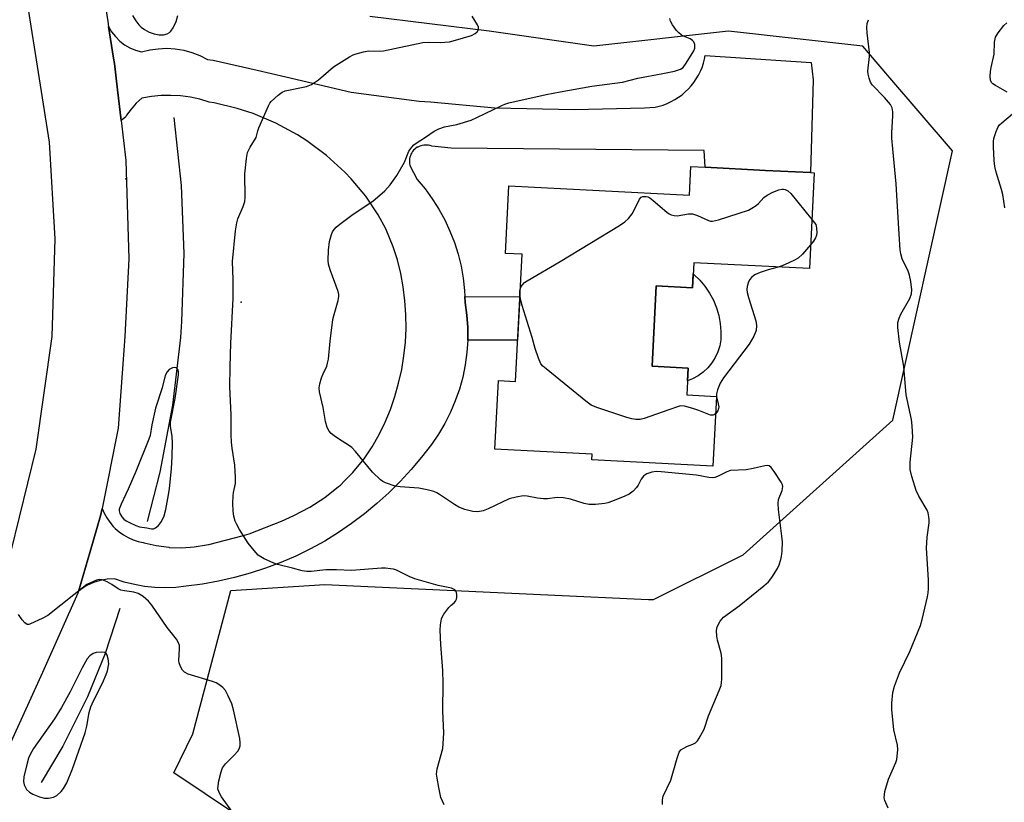
# Model space of a CAD drawing. Units: inches. Extents: x 1243764 to 1249764, y 505455 to 509456.
# Drawn here: x 1245993 to 1246268, y 508345 to 508563 of the extents above; entities that cross this region are included whole.
import ezdxf

# ---------------------------------------------------------------- set-up
doc = ezdxf.new("R2010")
doc.units = ezdxf.units.IN
doc.header["$MEASUREMENT"] = 0
for name, color, linetype in [('BLDG-Footprint', 5, 'Continuous'), ('CULTRL-Pad', 6, 'Continuous'), ('ELEV-Spot Elevation', 7, 'Continuous'), ('HYDRO-Canal', 164, 'Continuous'), ('NTRL-Trees', 3, 'Continuous'), ('TRANS-Non Street Sidewalk', 7, 'Continuous'), ('TRANS-Road', 130, 'Continuous'), ('Undefined', 1, 'Continuous')]:
    doc.layers.add(name, color=color, linetype=linetype)

msp = doc.modelspace()

# ---------------------------------------------------------------- linework, layer by layer
at = {"layer": 'BLDG-Footprint', "elevation": 343.62}
msp.add_lwpolyline([(1246214.88, 508520.36), (1246213.52, 508493.68), (1246181.27, 508495.33), (1246180.92, 508488.36), (1246170.77, 508488.88), (1246169.63, 508466.5), (1246179.74, 508465.98), (1246179.36, 508458.47), (1246187.58, 508458.05), (1246186.59, 508438.66), (1246152.87, 508440.39), (1246152.95, 508442.01), (1246125.81, 508443.39), (1246126.78, 508462.5), (1246131.57, 508462.26), (1246133.38, 508497.7), (1246128.74, 508497.93), (1246129.7, 508516.71), (1246180.08, 508514.13), (1246180.48, 508522.12), (1246184.42, 508521.92), (1246201.24, 508521.06), (1246213.8, 508520.42)], close=True, dxfattribs=at)
at = {"layer": 'CULTRL-Pad'}
msp.add_lwpolyline([(1246184.4, 508488.75), (1246185.67, 508486.88), (1246186.74, 508484.88), (1246187.6, 508482.79), (1246188.25, 508480.62), (1246188.66, 508478.39), (1246188.85, 508476.14), (1246188.8, 508473.88), (1246188.5, 508472.15), (1246187.97, 508470.47), (1246187.24, 508468.88), (1246186.3, 508467.39), (1246185.19, 508466.04), (1246183.9, 508464.84), (1246182.48, 508463.81), (1246180.93, 508462.98), (1246179.56, 508462.46), (1246179.74, 508465.98), (1246169.63, 508466.5), (1246170.77, 508488.88), (1246180.92, 508488.36), (1246181.11, 508492.22), (1246181.32, 508492.06), (1246182.95, 508490.48)], close=True, dxfattribs=at)
at = {"layer": 'ELEV-Spot Elevation'}
for p in [(1246022.94, 508518.68, 339.19), (1246055.12, 508484.34, 340.11)]:
    msp.add_point(p, dxfattribs=at)
at = {"layer": 'HYDRO-Canal'}
for points in [[(1246036.3, 508535.74), (1246038.35, 508516.87), (1246039.07, 508497.9), (1246038.48, 508478.93), (1246038.15, 508474.48), (1246035.92, 508455.63), (1246032.38, 508436.98), (1246028.88, 508423.19)], [(1246021.27, 508398.94), (1246017.16, 508386.49), (1246012.19, 508374.36), (1246011.26, 508372.31), (1246005.32, 508360.63), (1245999.28, 508350.46)]]:
    msp.add_lwpolyline(points, dxfattribs=at)
at = {"layer": 'NTRL-Trees'}
msp.add_lwpolyline([(1246070.08, 508330.64), (1246045.08, 508347.3), (1246036.28, 508353.17), (1246041.62, 508364.03), (1246052.21, 508404), (1246078.41, 508405.64), (1246168.63, 508401.53), (1246170.08, 508401.47), (1246195.08, 508413.97), (1246236.74, 508451.47), (1246253.41, 508526.47), (1246235.41, 508547.47), (1246230.57, 508553.11), (1246228.41, 508555.64), (1246190.91, 508559.8), (1246153.41, 508555.64), (1246124.24, 508559.8), (1246090.91, 508563.97)], dxfattribs=at)
at = {"layer": 'TRANS-Non Street Sidewalk'}
msp.add_lwpolyline([(1246118.24, 508473.78), (1246118.24, 508473.8), (1246118.24, 508477.28), (1246118, 508480.75), (1246117.53, 508484.2), (1246117.45, 508485.91), (1246132.77, 508485.86), (1246132.16, 508473.74)], close=True, dxfattribs=at)
at = {"layer": 'TRANS-Road'}
for points in [[(1245981.72, 508798.08), (1245996.99, 508696.2), (1246011.8, 508601.83), (1246017.91, 508562.53), (1246018.12, 508561.17), (1246019.5, 508552.31), (1246019.73, 508550.84), (1246020.61, 508543.48), (1246021.63, 508534.91), (1246022.96, 508523.82), (1246023.74, 508496.42), (1246022.64, 508474.75), (1246020.74, 508449.23), (1246016.29, 508426.88), (1246015.89, 508424.84), (1246012.97, 508414.88), (1246009.69, 508403.71), (1246009.62, 508403.49), (1246009.5, 508403.21), (1245999.66, 508381.18), (1245990.38, 508360.69)], [(1245990.95, 508414.98), (1245997.96, 508443.41), (1246002.37, 508474.73), (1246003.23, 508501.97), (1246001.66, 508528.94), (1245983.48, 508643.04)]]:
    msp.add_lwpolyline(points, dxfattribs=at)
msp.add_lwpolyline([(1246117.45, 508485.91), (1246117.53, 508484.2), (1246118, 508480.75), (1246118.24, 508477.28), (1246118.24, 508473.8), (1246118.24, 508473.78), (1246118.01, 508470.33), (1246117.55, 508466.89), (1246116.85, 508463.48), (1246115.93, 508460.12), (1246114.79, 508456.84), (1246113.43, 508453.64), (1246111.85, 508450.54), (1246110.07, 508447.55), (1246108.1, 508444.68), (1246105.37, 508441.12), (1246102.94, 508438.24), (1246102.48, 508437.69), (1246099.44, 508434.39), (1246096.25, 508431.23), (1246092.93, 508428.22), (1246089.47, 508425.37), (1246085.88, 508422.67), (1246082.18, 508420.13), (1246078.37, 508417.77), (1246074.45, 508415.58), (1246070.35, 508413.6), (1246066.16, 508411.82), (1246061.9, 508410.22), (1246057.57, 508408.81), (1246053.18, 508407.6), (1246048.74, 508406.59), (1246044.26, 508405.78), (1246039.74, 508405.17), (1246036.86, 508404.86), (1246033.95, 508404.75), (1246031.05, 508404.84), (1246028.16, 508405.14), (1246025.3, 508405.63), (1246022.48, 508406.33), (1246019.72, 508407.22), (1246017.73, 508407.12), (1246015.78, 508406.77), (1246013.88, 508406.18), (1246012.08, 508405.35), (1246010.4, 508404.29), (1246009.69, 508403.71), (1246012.97, 508414.88), (1246015.89, 508424.84), (1246016.29, 508426.88), (1246016.88, 508425.52), (1246017.61, 508424.22), (1246018.46, 508423), (1246019.42, 508421.87), (1246019.97, 508421.31), (1246021.08, 508420.34), (1246022.3, 508419.48), (1246023.59, 508418.74), (1246024.94, 508418.13), (1246026.35, 508417.66), (1246027.8, 508417.33), (1246028.03, 508417.29), (1246031.42, 508416.49), (1246034.88, 508416.03), (1246035.02, 508416.02), (1246038.51, 508415.91), (1246041.99, 508416.15), (1246045.43, 508416.72), (1246046.05, 508416.86), (1246055.4, 508419.23), (1246057.3, 508419.83), (1246066.29, 508423.28), (1246069.81, 508424.92), (1246074.21, 508427.18), (1246078.37, 508429.87), (1246082.25, 508432.95), (1246082.75, 508433.39), (1246083.87, 508434.51), (1246086.25, 508436.89), (1246089.4, 508440.7), (1246091.65, 508444.05), (1246093.52, 508447.42), (1246095.2, 508450.89), (1246096.67, 508454.45), (1246097.94, 508458.09), (1246098.99, 508461.79), (1246099.83, 508465.55), (1246100.46, 508469.36), (1246100.86, 508473.19), (1246101.04, 508477.04), (1246101, 508480.89), (1246100.74, 508484.74), (1246100.26, 508488.56), (1246099.55, 508492.35), (1246098.64, 508496.09), (1246097.5, 508499.78), (1246095.44, 508504.8), (1246093.32, 508508.7), (1246089.8, 508513.89), (1246085.79, 508518.72), (1246084.02, 508520.57), (1246078.91, 508525.19), (1246073.38, 508529.29), (1246070.79, 508530.94), (1246064.73, 508534.21), (1246058.38, 508536.88), (1246053.92, 508538.33), (1246047.57, 508539.87), (1246046.18, 508540.08), (1246043.57, 508540.86), (1246040.91, 508541.43), (1246038.21, 508541.8), (1246035.49, 508541.96), (1246032.76, 508541.9), (1246030.05, 508541.64), (1246027.37, 508541.16), (1246025.79, 508539.74), (1246024.37, 508538.15), (1246023.13, 508536.42), (1246022.81, 508535.87), (1246021.95, 508535.19), (1246021.63, 508534.91), (1246020.61, 508543.48), (1246019.73, 508550.84), (1246019.5, 508552.31), (1246018.12, 508561.17), (1246018.96, 508559.69), (1246020, 508558.32), (1246021.22, 508557.09), (1246022.58, 508556.04), (1246024.07, 508555.18), (1246025.66, 508554.51), (1246027.33, 508554.07), (1246029.63, 508554.63), (1246029.74, 508554.65), (1246031.98, 508554.96), (1246034.35, 508555.06), (1246036.72, 508554.91), (1246039.06, 508554.52), (1246041.35, 508553.9), (1246043.57, 508553.04), (1246045.68, 508551.97), (1246047.29, 508551.73), (1246059.52, 508548.93), (1246067.56, 508547.09), (1246085.72, 508542.87), (1246104.67, 508540.36), (1246107.88, 508540.13), (1246125.83, 508538.44), (1246148, 508538.02), (1246167.5, 508538.44), (1246170.47, 508538.62), (1246171.63, 508538.9), (1246172.77, 508539.26), (1246173.89, 508539.69), (1246174.97, 508540.2), (1246176.02, 508540.77), (1246177.03, 508541.42), (1246177.99, 508542.13), (1246178.9, 508542.91), (1246179.76, 508543.74), (1246180.56, 508544.63), (1246181.3, 508545.57), (1246181.97, 508546.56), (1246182.58, 508547.59), (1246183.12, 508548.66), (1246183.58, 508549.76), (1246183.97, 508550.89), (1246184.28, 508552.05), (1246184.49, 508553.06), (1246214, 508551.11), (1246214.58, 508546.25), (1246213.8, 508520.42), (1246201.24, 508521.06), (1246184.42, 508521.92), (1246184.17, 508526.63), (1246113.66, 508527.26), (1246108.2, 508527.81), (1246107.78, 508527.95), (1246107.34, 508528.05), (1246106.9, 508528.11), (1246106.45, 508528.12), (1246106.01, 508528.1), (1246105.57, 508528.02), (1246105.14, 508527.91), (1246104.72, 508527.75), (1246104.32, 508527.56), (1246104.19, 508527.48), (1246103.82, 508527.23), (1246103.48, 508526.95), (1246103.16, 508526.64), (1246102.88, 508526.29), (1246102.63, 508525.92), (1246102.42, 508525.53), (1246102.25, 508525.12), (1246102.12, 508524.69), (1246102.03, 508524.25), (1246101.98, 508523.81), (1246101.98, 508523.36), (1246102.03, 508522.92), (1246102.11, 508522.48), (1246102.14, 508522.39), (1246104.17, 508518.55), (1246106.36, 508515.92), (1246108.37, 508513.15), (1246109.58, 508511.24), (1246110.2, 508510.26), (1246110.65, 508509.45), (1246111.84, 508507.26), (1246113.29, 508504.16), (1246114.53, 508500.97), (1246115.56, 508497.71), (1246116.38, 508494.39), (1246116.98, 508491.02), (1246117.37, 508487.62)], close=True, dxfattribs=at)
at = {"layer": 'Undefined'}
for points, elevation in [([(1246024.81, 508564.19), (1246025.72, 508562.73), (1246026.58, 508561.58), (1246027.16, 508560.95), (1246028.11, 508560.26), (1246029.42, 508559.58), (1246030.82, 508559.12), (1246032.25, 508558.82), (1246033.39, 508558.83), (1246034.45, 508559.11), (1246035.1, 508559.51), (1246035.48, 508559.84), (1246036.11, 508560.74), (1246036.96, 508562.51), (1246037.44, 508564.17)], 338), ([(1246111.64, 508344.25), (1246110.79, 508346.33), (1246110.16, 508349.15), (1246109.7, 508351.73), (1246109.58, 508352.87), (1246109.77, 508354.29), (1246111.28, 508359.93), (1246111.43, 508361.37), (1246111.58, 508364.27), (1246111.32, 508370.47), (1246111.38, 508378.2), (1246111.32, 508381.69), (1246110.77, 508388.92), (1246110.57, 508392.99), (1246110.63, 508394.42), (1246110.94, 508396.08), (1246111.12, 508396.6), (1246111.54, 508397.37), (1246112.98, 508399.27), (1246113.61, 508399.9), (1246114.47, 508400.6), (1246114.87, 508401.07), (1246115.07, 508401.54), (1246115.17, 508402.06), (1246115.21, 508402.86), (1246115.15, 508403.36), (1246114.98, 508403.81), (1246114.65, 508404.16), (1246113.7, 508404.64), (1246109.98, 508405.35), (1246103.48, 508407.25), (1246101.88, 508407.87), (1246098.36, 508409.64), (1246097.55, 508409.91), (1246096.73, 508410.07), (1246095.34, 508410.23), (1246094.19, 508410.24), (1246085.86, 508409.6), (1246081.63, 508409.77), (1246078.69, 508409.8), (1246074.56, 508409.31), (1246073.43, 508409.26), (1246072.11, 508409.48), (1246069.37, 508410.24), (1246065.25, 508411.24), (1246064.17, 508411.62), (1246061.53, 508412.79), (1246060.53, 508413.34), (1246059.86, 508413.87), (1246058.69, 508415.16), (1246057.04, 508417.21), (1246054.63, 508420.99), (1246053.74, 508422.53), (1246053.4, 508423.34), (1246053.03, 508424.75), (1246052.83, 508426.13), (1246052.77, 508428.36), (1246052.82, 508430.33), (1246052.95, 508431.34), (1246053.48, 508433.77), (1246053.54, 508435.46), (1246053.32, 508438.89), (1246052.55, 508443.61), (1246052.37, 508445.36), (1246052.29, 508447.39), (1246052.31, 508452.9), (1246051.91, 508460.72), (1246051.98, 508466.3), (1246052.2, 508472.95), (1246052.83, 508485.39), (1246052.83, 508490.67), (1246052.64, 508495.63), (1246053.5, 508504.2), (1246053.88, 508506.47), (1246054.17, 508507.58), (1246055.68, 508510.96), (1246056.1, 508512.36), (1246056.16, 508513.53), (1246056.1, 508520.05), (1246056.55, 508524.36), (1246056.88, 508526.03), (1246057.59, 508527.51), (1246059.26, 508530.17), (1246059.72, 508532.11), (1246060, 508532.92), (1246062.66, 508539.04), (1246063.1, 508539.78), (1246063.47, 508540.22), (1246065.39, 508541.98), (1246066.55, 508542.83), (1246067.32, 508543.17), (1246073.27, 508544.4), (1246074.72, 508544.94), (1246076.62, 508546.31), (1246080.84, 508549.86), (1246085.3, 508552.67), (1246086.33, 508553.21), (1246087.16, 508553.51), (1246089.17, 508554.06), (1246090.62, 508554.33), (1246093.63, 508554.28), (1246094.78, 508554.39), (1246105.76, 508556.72), (1246107.26, 508556.8), (1246110.52, 508556.66), (1246113.16, 508556.88), (1246114.84, 508557.31), (1246119.32, 508558.67), (1246120.34, 508559.16), (1246120.87, 508559.68), (1246121.23, 508560.28), (1246121.29, 508560.93), (1246121.01, 508561.6), (1246119.47, 508564.03)], 340), ([(1246172.55, 508344.36), (1246172.55, 508345.64), (1246172.78, 508346.68), (1246174.85, 508351.12), (1246176.62, 508357.32), (1246177.22, 508358.95), (1246177.7, 508359.58), (1246178.32, 508360.02), (1246179.53, 508360.6), (1246181.04, 508361.17), (1246181.72, 508361.54), (1246182.28, 508362.12), (1246182.76, 508362.82), (1246184.13, 508365.34), (1246185.39, 508369.04), (1246188.38, 508376.16), (1246188.88, 508377.55), (1246189.03, 508378.41), (1246189.08, 508379.28), (1246189.08, 508385.14), (1246188.87, 508386.56), (1246187.89, 508390.14), (1246187.66, 508391.25), (1246187.57, 508392.86), (1246187.81, 508393.92), (1246188.64, 508395.44), (1246189.55, 508396.56), (1246193.89, 508399.7), (1246200.76, 508405.26), (1246202.08, 508406.42), (1246203, 508407.58), (1246204.57, 508410.11), (1246205.08, 508411.18), (1246205.55, 508412.6), (1246205.75, 508413.46), (1246205.92, 508414.93), (1246205.99, 508417.52), (1246205.86, 508419.16), (1246204.91, 508426.53), (1246204.78, 508428.25), (1246204.92, 508429.31), (1246205.91, 508431.9), (1246206.05, 508432.42), (1246206.09, 508432.93), (1246205.97, 508433.43), (1246205.61, 508434.18), (1246203.72, 508437.15), (1246202.89, 508438.28), (1246202.3, 508438.73), (1246201.85, 508438.81), (1246201.09, 508438.74), (1246197.83, 508437.97), (1246195.89, 508437.61), (1246191.55, 508437.43), (1246190.47, 508437.07), (1246187.9, 508435.74), (1246187.13, 508435.49), (1246186.6, 508435.43), (1246185.5, 508435.5), (1246182.01, 508436.1), (1246172.22, 508437.02), (1246170.74, 508437.11), (1246169.58, 508436.98), (1246168.22, 508436.51), (1246167.72, 508436.24), (1246167.29, 508435.89), (1246166.62, 508435), (1246165.76, 508433.35), (1246165.34, 508432.7), (1246164.38, 508431.72), (1246163.3, 508430.87), (1246162.09, 508430.26), (1246158.65, 508428.92), (1246157.28, 508428.45), (1246156.44, 508428.27), (1246153.85, 508427.99), (1246152.13, 508427.94), (1246150.75, 508428.22), (1246146.93, 508429.45), (1246144.93, 508429.8), (1246143.2, 508429.93), (1246140.5, 508429.58), (1246139.38, 508429.56), (1246137.68, 508429.74), (1246134.81, 508430.27), (1246133.68, 508430.33), (1246131.75, 508430.02), (1246129.84, 508429.5), (1246123.91, 508426.73), (1246122.57, 508426.19), (1246121.07, 508425.89), (1246119.71, 508426.02), (1246117.43, 508426.57), (1246115.81, 508427.25), (1246114.55, 508427.98), (1246110.4, 508430.78), (1246109.63, 508431.22), (1246108.83, 508431.55), (1246106.9, 508432.05), (1246104.64, 508432.51), (1246099.44, 508432.84), (1246098.02, 508433.04), (1246095.31, 508433.97), (1246094.55, 508434.35), (1246093.89, 508434.84), (1246091.7, 508436.97), (1246086.92, 508442.71), (1246085.92, 508443.81), (1246085, 508444.52), (1246082.51, 508446.05), (1246081.05, 508447.05), (1246080.14, 508447.77), (1246079.57, 508448.39), (1246079.08, 508449.4), (1246078.6, 508451.09), (1246077.91, 508455.03), (1246076.94, 508459.32), (1246076.83, 508460.48), (1246077.01, 508461.59), (1246077.51, 508463.25), (1246077.93, 508464.34), (1246078.93, 508466.47), (1246079.19, 508467.3), (1246079.39, 508468.45), (1246079.91, 508473.43), (1246080.68, 508479.48), (1246080.98, 508480.89), (1246082.09, 508484.79), (1246082.31, 508485.9), (1246082.31, 508486.43), (1246082.14, 508487.27), (1246079.94, 508493.3), (1246079.47, 508494.9), (1246079.29, 508495.98), (1246079.4, 508498.82), (1246079.67, 508501.25), (1246080.24, 508503.2), (1246080.59, 508503.94), (1246081.03, 508504.6), (1246081.58, 508505.19), (1246082.6, 508506.07), (1246086.32, 508508.81), (1246091.82, 508512.46), (1246095.12, 508515.35), (1246096.64, 508517.07), (1246098.52, 508519.59), (1246100.58, 508523.36), (1246101.85, 508526.43), (1246102.63, 508527.56), (1246103.2, 508528.15), (1246103.85, 508528.66), (1246106.46, 508530.28), (1246108.9, 508531.94), (1246110.17, 508532.64), (1246111.77, 508533.15), (1246115.22, 508533.83), (1246119.18, 508535.08), (1246120.81, 508535.8), (1246127.75, 508539.17), (1246128.57, 508539.51), (1246129.68, 508539.85), (1246140.09, 508542.17), (1246144.05, 508542.98), (1246152.85, 508544.48), (1246161.44, 508545.65), (1246165.67, 508546.73), (1246172.6, 508548.01), (1246175.94, 508548.74), (1246177.54, 508549.23), (1246178.3, 508549.74), (1246179.17, 508550.89), (1246181.26, 508554.37), (1246181.54, 508555.13), (1246181.52, 508556.17), (1246181.27, 508556.88), (1246180.96, 508557.26), (1246180.28, 508557.68), (1246178.44, 508558.47), (1246177.75, 508558.84), (1246177.08, 508559.35), (1246176.49, 508559.99), (1246175.3, 508561.64), (1246174.77, 508562.62), (1246174.64, 508563.38)], 342), ([(1246235.46, 508343.33), (1246234.57, 508345.49), (1246234.38, 508346.27), (1246234.41, 508347.12), (1246234.58, 508347.99), (1246235.54, 508351.43), (1246237.64, 508356.04), (1246237.89, 508356.87), (1246238.01, 508357.72), (1246238.14, 508359.72), (1246238.11, 508360.86), (1246237.04, 508365.19), (1246236.46, 508370.82), (1246236.46, 508372.6), (1246236.77, 508375.54), (1246237.19, 508377.33), (1246238.62, 508381.04), (1246241.51, 508387.01), (1246244.48, 508394.24), (1246244.95, 508395.93), (1246246.4, 508402.19), (1246246.62, 508403.34), (1246246.71, 508404.46), (1246246.68, 508407), (1246246.14, 508415.78), (1246246.3, 508418.88), (1246246.88, 508422.82), (1246246.91, 508423.66), (1246246.84, 508424.5), (1246246.64, 508425.6), (1246246.37, 508426.38), (1246244.01, 508430.31), (1246243.25, 508431.87), (1246242.09, 508435.78), (1246241.63, 508437.75), (1246241.57, 508438.61), (1246241.63, 508439.77), (1246242.35, 508446.71), (1246242.2, 508449.87), (1246241.95, 508451.68), (1246240.5, 508458.51), (1246239.8, 508466.39), (1246238.66, 508473.17), (1246238.19, 508477.25), (1246238.19, 508478.67), (1246238.5, 508479.91), (1246239.01, 508480.97), (1246241.51, 508485.36), (1246241.93, 508486.62), (1246242.03, 508487.73), (1246241.79, 508490.1), (1246241.45, 508491.86), (1246241.02, 508492.96), (1246239.41, 508496.44), (1246238.97, 508497.79), (1246238.77, 508498.92), (1246238.48, 508504.77), (1246237.71, 508517.32), (1246236.73, 508527.07), (1246236.51, 508530.01), (1246236.49, 508531.5), (1246236.81, 508536.22), (1246236.79, 508537.36), (1246236.57, 508538.46), (1246236.09, 508539.44), (1246234.44, 508541.37), (1246231.02, 508544.9), (1246230.55, 508545.62), (1246230.13, 508546.71), (1246229.86, 508547.84), (1246229.81, 508548.71), (1246230.23, 508552.76), (1246230.27, 508553.92), (1246229.63, 508559.37), (1246229.54, 508560.82), (1246229.63, 508561.96), (1246229.99, 508563.04)], 344), ([(1246268.67, 508542.85), (1246265.37, 508544.68), (1246264.69, 508545.15), (1246264.32, 508545.51), (1246264.02, 508546.17), (1246263.95, 508547.23), (1246264.03, 508548.62), (1246264.21, 508549.74), (1246265.02, 508553.39), (1246265.14, 508556.8), (1246265.38, 508558.14), (1246266.1, 508559.35), (1246267.75, 508561.39), (1246268.56, 508562.2)], 346), ([(1246267.95, 508510.59), (1246267.4, 508514.33), (1246267.06, 508515.76), (1246265.58, 508520.53), (1246265.23, 508522.1), (1246265.03, 508523.76), (1246264.81, 508527.6), (1246264.81, 508529.06), (1246264.95, 508529.92), (1246265.59, 508531.9), (1246266.18, 508533.23), (1246266.52, 508533.7), (1246267.13, 508534.33), (1246270.15, 508536.83)], 346), ([(1246132.88, 508487.97), (1246133.17, 508488.69), (1246133.48, 508489.16), (1246134.08, 508489.77), (1246134.8, 508490.27), (1246144.05, 508495.69), (1246160.57, 508505.72), (1246162.05, 508506.7), (1246163.06, 508507.67), (1246164.1, 508508.97), (1246164.67, 508509.94), (1246166.11, 508513.06), (1246166.61, 508513.63), (1246167.06, 508513.81), (1246168.02, 508513.81), (1246168.48, 508513.67), (1246168.98, 508513.4), (1246169.91, 508512.7), (1246173.74, 508509.44), (1246174.44, 508508.95), (1246174.95, 508508.7), (1246175.76, 508508.47), (1246176.6, 508508.42), (1246179.82, 508508.94), (1246180.96, 508508.94), (1246182.3, 508508.51), (1246185.4, 508507.08), (1246185.92, 508506.92), (1246186.45, 508506.88), (1246188.12, 508507.24), (1246196.49, 508509.93), (1246197.5, 508510.48), (1246198.68, 508511.3), (1246199.33, 508511.86), (1246200.84, 508513.46), (1246201.75, 508514.13), (1246203.35, 508514.94), (1246204.99, 508515.65), (1246205.8, 508515.86), (1246206.31, 508515.84), (1246206.79, 508515.69), (1246207.48, 508515.33), (1246208.33, 508514.62), (1246214.21, 508507.34)], 344), ([(1246214.21, 508507.34), (1246215.28, 508505.96), (1246215.52, 508505.03), (1246215.6, 508503.61), (1246215.51, 508503.03), (1246215.2, 508502.28), (1246214.63, 508501.33), (1246213.85, 508500.3)], 344), ([(1246213.85, 508500.3), (1246211.61, 508497.73), (1246210.38, 508496.57), (1246209.39, 508495.99), (1246207.81, 508495.26), (1246205.93, 508494.48), (1246204.8, 508494.13)], 344), ([(1246204.8, 508494.13), (1246202, 508493.36), (1246199.78, 508492.61), (1246198.45, 508492.06), (1246197.98, 508491.77), (1246197.36, 508491.23), (1246196.9, 508490.66), (1246196.56, 508490), (1246196.17, 508488.69), (1246196.09, 508487.87), (1246196.14, 508487.03), (1246196.51, 508485.62), (1246198.56, 508479.16), (1246198.75, 508477.79), (1246198.65, 508476.47), (1246197.99, 508474.88), (1246196.69, 508472.63), (1246192.57, 508467.12), (1246189.58, 508463.25), (1246188.66, 508461.78), (1246187.87, 508459.89), (1246187.58, 508458.79), (1246187.61, 508457.97), (1246188.1, 508456.04), (1246188.22, 508455.21), (1246188.17, 508454.73), (1246187.94, 508454.04), (1246187.33, 508453.21)], 344), ([(1246132.8, 508486.41), (1246132.77, 508487.27), (1246132.88, 508487.97)], 344), ([(1246187.33, 508453.21), (1246187.05, 508453), (1246186.66, 508452.84), (1246185.91, 508452.89), (1246182.67, 508454.14), (1246180.97, 508454.71), (1246178.68, 508455.34), (1246177.56, 508455.44), (1246176.98, 508455.3), (1246174.36, 508454.31), (1246167.44, 508451.93), (1246166.35, 508451.68), (1246165.1, 508451.64), (1246164.02, 508451.79), (1246162.62, 508452.18), (1246154.22, 508454.95), (1246152.62, 508455.66), (1246151.2, 508456.72), (1246140.07, 508465.72), (1246139.2, 508466.51), (1246138.67, 508467.18), (1246137.97, 508468.72), (1246137.02, 508471.42), (1246136.24, 508474.45), (1246133.41, 508483.4), (1246133.07, 508484.79), (1246132.8, 508486.41)], 344), ([(1246052.44, 508342.52), (1246049.63, 508346.47), (1246048.95, 508347.69), (1246048.62, 508348.78), (1246048.64, 508349.6), (1246048.89, 508351), (1246049.5, 508353.52), (1246049.91, 508354.57), (1246050.75, 508355.67), (1246053.15, 508358.11), (1246054.11, 508359.19), (1246054.56, 508359.89), (1246054.8, 508360.71), (1246054.83, 508361.57), (1246054.67, 508362.72), (1246052.95, 508370.76), (1246052.45, 508372.44), (1246051.39, 508374.85), (1246050.7, 508376.12), (1246049.96, 508376.95), (1246048.86, 508377.8), (1246048.15, 508378.23), (1246047.06, 508378.66), (1246040.3, 508380.7), (1246039.3, 508381.22), (1246038.72, 508381.81), (1246038.12, 508382.79), (1246037.76, 508383.85), (1246037.73, 508384.42), (1246037.93, 508387.85), (1246037.87, 508388.67), (1246037.65, 508389.46), (1246037.03, 508390.44), (1246034.47, 508393.71), (1246030.17, 508399.9), (1246029.25, 508401.07), (1246027.77, 508402.32), (1246026.38, 508403.17), (1246025.2, 508403.57), (1246022.55, 508403.88), (1246021.57, 508404.11), (1246020.77, 508404.49), (1246018.99, 508405.71), (1246017.7, 508406.42), (1246016.37, 508406.95), (1246015.56, 508407.03), (1246014.75, 508406.85), (1246013.93, 508406.55), (1246012.08, 508405.64), (1246001.14, 508397.06), (1245999.61, 508396.17), (1245996.39, 508394.7), (1245995.88, 508394.56), (1245995.41, 508394.57), (1245994.79, 508394.97), (1245994.05, 508395.84), (1245993.01, 508397.32)], 338)]:
    msp.add_lwpolyline(points, dxfattribs=dict(at, elevation=elevation))
for points, elevation in [([(1246036.61, 508466.17), (1246035.92, 508466.04), (1246035, 508465.53), (1246034.44, 508464.91), (1246033.9, 508463.86), (1246033.02, 508460.44), (1246031.18, 508454.8), (1246030.16, 508450.18), (1246029.68, 508447.22), (1246029.36, 508446.15), (1246025.7, 508437.14), (1246023.56, 508432.23), (1246021.58, 508428.01), (1246021.1, 508426.69), (1246021.05, 508426.18), (1246021.25, 508425.44), (1246021.81, 508424.52), (1246022.36, 508423.91), (1246023.06, 508423.41), (1246024.09, 508422.86), (1246025.69, 508422.12), (1246026.75, 508421.77), (1246028.81, 508421.45), (1246030.07, 508421.17), (1246030.61, 508421.19), (1246031.24, 508421.44), (1246032.03, 508422.13), (1246032.86, 508423.24), (1246033.6, 508424.83), (1246034.08, 508426.54), (1246034.86, 508430.66), (1246035.11, 508432.42), (1246035.63, 508437.89), (1246035.83, 508441.33), (1246035.95, 508445.18), (1246035.8, 508446.91), (1246035.38, 508449.8), (1246035.38, 508450.91), (1246036.66, 508457.46), (1246037.58, 508464.11), (1246037.58, 508464.92), (1246037.4, 508465.61), (1246036.99, 508466.06)], 338), ([(1246016.04, 508386.81), (1246014.61, 508386.68), (1246013.8, 508386.45), (1246012.92, 508385.83), (1246012.18, 508384.99), (1246010.79, 508382.47), (1246007.45, 508375.74), (1246004.99, 508371.37), (1246002.99, 508368.25), (1245997.16, 508359.97), (1245996.21, 508358.29), (1245995.79, 508357.25), (1245995.41, 508355.88), (1245994.51, 508352.06), (1245994.37, 508350.82), (1245994.59, 508349.83), (1245995.27, 508348.53), (1245996.02, 508347.77), (1245996.97, 508347.21), (1245998.83, 508346.49), (1246000.22, 508346.17), (1246001.36, 508346.13), (1246002.73, 508346.39), (1246003.69, 508346.88), (1246004.88, 508347.97), (1246005.57, 508348.84), (1246006.44, 508350.4), (1246008.05, 508354.34), (1246011.63, 508364.38), (1246012.07, 508366.2), (1246012.73, 508370.01), (1246013.17, 508371.62), (1246013.89, 508373.23), (1246016.42, 508378.15), (1246017.47, 508380.62), (1246017.77, 508381.61), (1246018.19, 508383.58), (1246017.96, 508384.96), (1246017.69, 508385.98), (1246017.44, 508386.44), (1246017.08, 508386.69)], 336)]:
    msp.add_lwpolyline(points, close=True, dxfattribs=dict(at, elevation=elevation))

doc.saveas('drawing.dxf')
